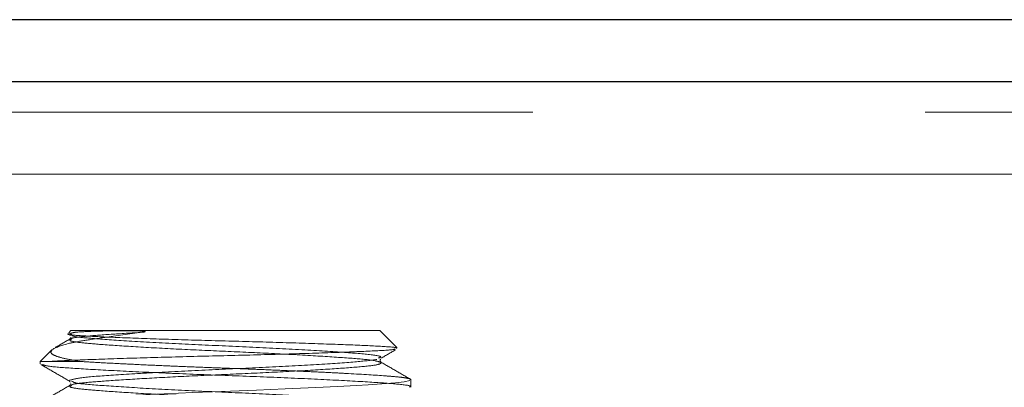
# Model space of a CAD drawing. Units: millimetres. Extents: x 400 to 4100, y 100 to 5840.
# Drawn here: x 3362 to 3394, y 2515 to 2527 of the extents above; entities that cross this region are included whole.
import ezdxf

# ---------------------------------------------------------------- set-up
doc = ezdxf.new("R2010")
doc.units = ezdxf.units.MM
doc.header["$LTSCALE"] = 20
doc.linetypes.add('HIDDEN', pattern=[1.905, 1.27, -0.635])

msp = doc.modelspace()

# ---------------------------------------------------------------- linework, layer by layer
at = {"color": 7, "linetype": 'HIDDEN', "lineweight": 18}
for p, q in [((3363.659, 2517.077), (3363.585, 2517.003)), ((3363.659, 2517.077), (3368.659, 2517.077)), ((3368.659, 2517.077), (3373.659, 2517.077)), ((3374.206, 2516.531), (3373.659, 2517.077)), ((3363.623, 2516.933), (3363.633, 2516.912)), ((3363.665, 2516.798), (3363.672, 2516.806)), ((3363.042, 2516.46), (3362.659, 2516.077)), ((3362.659, 2516.077), (3363.975, 2516.077)), ((3362.659, 2516.077), (3362.659, 2516.001)), ((3373.611, 2516.182), (3373.627, 2516.193)), ((3373.682, 2516.051), (3373.663, 2516.055)), ((3363.623, 2515.433), (3363.638, 2515.403)), ((3363.707, 2515.432), (3363.681, 2515.444)), ((3374.659, 2515.251), (3374.659, 2515.486)), ((3363.654, 2515.369), (3363.623, 2515.304)), ((3363.665, 2515.298), (3363.672, 2515.306))]:
    msp.add_line(p, q, dxfattribs=at)
at = {"color": 7, "linetype": 'HIDDEN', "lineweight": 18, "flags": 128}
msp.add_lwpolyline([(3362.746, 2514.757), (3362.759, 2514.782), (3362.965, 2514.815), (3363.331, 2514.851), (3363.868, 2514.889), (3364.502, 2514.927), (3364.914, 2514.949), (3365.53, 2514.98), (3366.675, 2515.032), (3367.598, 2515.07), (3368.235, 2515.096), (3368.825, 2515.118), (3369.661, 2515.15), (3370.592, 2515.189), (3371.581, 2515.233), (3372.285, 2515.268), (3372.896, 2515.301), (3373.276, 2515.323), (3373.719, 2515.351), (3374.157, 2515.386), (3374.438, 2515.419), (3374.624, 2515.459), (3374.624, 2515.459)], dxfattribs=at)
at = {"color": 7, "linetype": 'Continuous', "lineweight": 25}
msp.add_open_spline([(3516.325, 2527.146), (3516.332, 2527.146), (3516.406, 2527.146), (3516.112, 2527.146), (3515.381, 2527.146), (3514.086, 2527.146), (3512.356, 2527.146), (3510.245, 2527.146), (3507.833, 2527.146), (3504.985, 2527.146), (3501.677, 2527.146), (3497.882, 2527.146), (3493.658, 2527.146), (3489.015, 2527.146), (3483.965, 2527.146), (3478.396, 2527.146), (3472.293, 2527.146), (3466.255, 2527.146), (3460.433, 2527.146), (3454.98, 2527.146), (3449.193, 2527.146), (3443.059, 2527.146), (3436.605, 2527.146), (3429.827, 2527.146), (3422.72, 2527.146), (3415.24, 2527.146), (3407.356, 2527.146), (3399.087, 2527.146), (3390.451, 2527.146), (3381.532, 2527.146), (3372.359, 2527.146), (3362.954, 2527.146), (3353.362, 2527.146), (3346.812, 2527.146), (3343.541, 2527.146)], degree=3, knots=[0, 0, 0, 0, 0.004393, 0.04918, 0.093952, 0.138704, 0.183436, 0.221382, 0.259327, 0.297278, 0.335235, 0.373197, 0.411173, 0.447003, 0.482876, 0.518818, 0.554838, 0.590883, 0.616559, 0.64221, 0.667831, 0.693424, 0.718999, 0.744119, 0.769268, 0.79447, 0.81972, 0.845517, 0.87133, 0.897139, 0.922927, 0.948677, 0.974372, 1, 1, 1, 1], dxfattribs=at)
at = {"color": 7, "linetype": 'HIDDEN', "lineweight": 18}
for points, knots in [([(3516.012, 2525.146), (3516.012, 2525.146), (3515.941, 2525.146), (3515.359, 2525.146), (3514.231, 2525.146), (3512.576, 2525.146), (3510.479, 2525.146), (3507.702, 2525.146), (3504.11, 2525.146), (3499.557, 2525.146), (3494.335, 2525.146), (3488.638, 2525.146), (3482.548, 2525.146), (3476.128, 2525.146), (3469.183, 2525.146), (3461.712, 2525.146), (3453.714, 2525.146), (3445.189, 2525.146), (3436.136, 2525.146), (3427.077, 2525.146), (3418.101, 2525.146), (3409.283, 2525.146), (3400.07, 2525.146), (3390.455, 2525.146), (3380.521, 2525.146), (3370.27, 2525.146), (3359.711, 2525.146), (3348.749, 2525.146), (3338.095, 2525.146), (3327.826, 2525.146), (3318.005, 2525.146), (3307.889, 2525.146), (3297.471, 2525.146), (3286.99, 2525.146), (3276.461, 2525.146), (3265.902, 2525.146), (3255.061, 2525.146), (3243.855, 2525.146), (3232.277, 2525.146), (3220.323, 2525.146), (3208.082, 2525.146), (3196.04, 2525.146), (3184.236, 2525.146), (3172.711, 2525.146), (3161.899, 2525.146), (3151.862, 2525.146), (3142.647, 2525.146), (3133.356, 2525.146), (3123.691, 2525.146), (3113.662, 2525.146), (3103.292, 2525.146), (3092.825, 2525.146), (3082.295, 2525.146), (3071.737, 2525.146), (3061.463, 2525.146), (3051.509, 2525.146), (3041.892, 2525.146), (3032.371, 2525.146), (3022.993, 2525.146), (3013.763, 2525.146), (3007.864, 2525.146), (3004.916, 2525.146)], [0, 0, 0, 0, 0.000041, 0.020919, 0.041806, 0.062697, 0.083586, 0.104465, 0.130937, 0.15742, 0.183903, 0.210376, 0.234458, 0.258547, 0.282635, 0.306716, 0.330801, 0.354894, 0.378986, 0.40307, 0.423219, 0.443378, 0.463539, 0.483695, 0.503843, 0.523458, 0.54308, 0.562702, 0.582316, 0.598246, 0.614187, 0.630129, 0.646065, 0.661992, 0.676817, 0.69165, 0.706482, 0.721305, 0.736461, 0.751631, 0.766798, 0.78195, 0.79538, 0.808817, 0.822244, 0.832558, 0.842882, 0.853204, 0.863516, 0.874866, 0.886223, 0.897572, 0.909234, 0.920907, 0.932568, 0.943637, 0.954715, 0.965784, 0.977186, 0.988598, 1, 1, 1, 1]), ([(3238.901, 2524.146), (3244.026, 2524.146), (3254.278, 2524.146), (3269.619, 2524.146), (3283.684, 2524.146), (3296.481, 2524.146), (3308.019, 2524.146), (3319.48, 2524.146), (3330.782, 2524.146), (3341.872, 2524.146), (3352.693, 2524.146), (3363.376, 2524.146), (3373.869, 2524.146), (3384.14, 2524.146), (3393.944, 2524.146), (3403.26, 2524.146), (3412.073, 2524.146), (3420.532, 2524.146), (3428.581, 2524.146), (3436.214, 2524.146), (3443.523, 2524.146), (3450.484, 2524.146), (3457.087, 2524.146), (3463.203, 2524.146), (3468.909, 2524.146), (3474.23, 2524.146), (3479.173, 2524.146), (3483.703, 2524.146), (3488.05, 2524.146), (3492.152, 2524.146), (3495.953, 2524.146), (3499.282, 2524.146), (3502.177, 2524.146), (3504.653, 2524.146), (3506.722, 2524.146), (3508.383, 2524.146), (3509.818, 2524.146), (3510.811, 2524.146), (3511.272, 2524.146), (3511.184, 2524.146), (3511.167, 2524.146)], [0, 0, 0, 0, 0.030522, 0.061058, 0.091583, 0.114807, 0.138043, 0.16127, 0.184481, 0.207336, 0.230209, 0.253061, 0.276628, 0.300215, 0.323782, 0.346606, 0.369447, 0.39227, 0.415767, 0.439285, 0.462788, 0.487899, 0.513038, 0.538183, 0.563305, 0.589096, 0.614901, 0.640709, 0.666503, 0.696325, 0.726162, 0.756004, 0.78583, 0.816095, 0.846373, 0.876651, 0.906919, 0.948381, 0.989862, 1, 1, 1, 1]), ([(3238.926, 2522.146), (3239.247, 2522.146), (3243.297, 2522.146), (3250.825, 2522.146), (3261.487, 2522.146), (3271.847, 2522.146), (3282.891, 2522.146), (3294.521, 2522.146), (3306.649, 2522.146), (3318.363, 2522.146), (3329.981, 2522.146), (3341.492, 2522.146), (3352.87, 2522.146), (3363.822, 2522.146), (3374.351, 2522.146), (3384.462, 2522.146), (3394.163, 2522.146), (3403.462, 2522.146), (3412.511, 2522.146), (3421.297, 2522.146), (3429.808, 2522.146), (3437.91, 2522.146), (3445.786, 2522.146), (3453.407, 2522.146), (3460.735, 2522.146), (3467.615, 2522.146), (3474.044, 2522.146), (3480.019, 2522.146), (3485.564, 2522.146), (3490.668, 2522.146), (3495.311, 2522.146), (3499.451, 2522.146), (3503.076, 2522.146), (3506.174, 2522.146), (3508.732, 2522.146), (3510.746, 2522.146), (3512.084, 2522.146), (3512.815, 2522.146), (3512.956, 2522.146), (3512.998, 2522.146)], [0, 0, 0, 0, 0.001721, 0.021696, 0.04168, 0.061661, 0.081623, 0.107235, 0.132863, 0.158494, 0.184112, 0.211796, 0.239492, 0.26719, 0.294876, 0.322546, 0.350227, 0.377908, 0.40558, 0.434612, 0.463653, 0.492694, 0.521727, 0.552764, 0.583806, 0.614843, 0.646039, 0.677239, 0.708436, 0.740172, 0.771918, 0.803663, 0.835399, 0.867143, 0.898898, 0.930652, 0.962394, 0.988932, 1, 1, 1, 1]), ([(3513.178, 2522.146), (3513.177, 2522.146), (3513.176, 2522.146), (3512.66, 2522.146), (3511.72, 2522.146), (3510.393, 2522.146), (3508.755, 2522.146), (3506.721, 2522.146), (3504.266, 2522.146), (3501.368, 2522.146), (3497.994, 2522.146), (3494.135, 2522.146), (3490.007, 2522.146), (3485.686, 2522.146), (3481.251, 2522.146), (3476.421, 2522.146), (3471.147, 2522.146), (3465.396, 2522.146), (3459.118, 2522.146), (3452.329, 2522.146), (3445.268, 2522.146), (3437.976, 2522.146), (3430.508, 2522.146), (3422.494, 2522.146), (3413.906, 2522.146), (3404.769, 2522.146), (3395.285, 2522.146), (3385.499, 2522.146), (3375.456, 2522.146), (3365.88, 2522.146), (3356.868, 2522.146), (3348.495, 2522.146), (3339.985, 2522.146), (3330.337, 2522.146), (3319.531, 2522.146), (3307.568, 2522.146), (3295.521, 2522.146), (3283.767, 2522.146), (3272.338, 2522.146), (3261.233, 2522.146), (3250.094, 2522.146), (3242.648, 2522.146), (3238.926, 2522.146)], [0, 0, 0, 0, 0.023543, 0.058175, 0.09279, 0.122572, 0.152364, 0.182154, 0.211934, 0.24211, 0.272302, 0.30249, 0.332662, 0.357832, 0.383014, 0.408195, 0.433362, 0.459105, 0.484874, 0.510634, 0.536366, 0.559282, 0.582212, 0.605123, 0.628687, 0.652271, 0.675835, 0.698774, 0.721732, 0.744671, 0.762407, 0.780161, 0.797917, 0.815655, 0.839682, 0.863712, 0.887861, 0.912009, 0.933971, 0.955933, 0.977967, 1, 1, 1, 1]), ([(3363.053, 2516.469), (3363.196, 2516.537), (3363.409, 2516.637), (3364.092, 2516.76), (3364.837, 2516.873), (3365.54, 2516.966), (3365.964, 2517.022)], [0, 0, 0, 0, 0.359871, 0.537865, 0.721597, 1, 1, 1, 1]), ([(3363.692, 2516.94), (3363.656, 2516.958), (3363.599, 2516.986), (3363.74, 2517.013), (3363.79, 2517.022)], [0, 0, 0, 0, 0.6496624, 1, 1, 1, 1]), ([(3363.672, 2516.806), (3363.676, 2516.814), (3363.688, 2516.845), (3364.113, 2516.896), (3364.875, 2516.955), (3365.611, 2517.001), (3365.964, 2517.022)], [0, 0, 0, 0, 0.107696, 0.407927, 0.716706, 1, 1, 1, 1]), ([(3365.964, 2517.022), (3365.976, 2517.024), (3366.001, 2517.027), (3366.03, 2517.032), (3366.048, 2517.038), (3366.054, 2517.04), (3366.056, 2517.042), (3366.057, 2517.043), (3366.058, 2517.044), (3366.058, 2517.045), (3366.057, 2517.046), (3366.051, 2517.05), (3366.018, 2517.056), (3365.883, 2517.067), (3365.334, 2517.077), (3364.507, 2517.063), (3363.987, 2517.041), (3363.809, 2517.024), (3363.79, 2517.022)], [0, 0, 0, 0, 0.010777, 0.021572, 0.024271, 0.025627, 0.026166, 0.026501, 0.026841, 0.027145, 0.027695, 0.02918, 0.035384, 0.059988, 0.15813, 0.554329, 0.951108, 1, 1, 1, 1]), ([(3363.627, 2516.806), (3363.469, 2516.714), (3363.308, 2516.621), (3363.148, 2516.528), (3363.145, 2516.527)], [0, 0, 0, 0, 0.984033, 1, 1, 1, 1]), ([(3363.608, 2516.98), (3363.59, 2516.976), (3363.482, 2516.955), (3363.85, 2516.917), (3364.715, 2516.871), (3366.081, 2516.818), (3367.752, 2516.765), (3369.559, 2516.719), (3371.296, 2516.667), (3372.789, 2516.613), (3373.789, 2516.567), (3374.263, 2516.529), (3374.192, 2516.508), (3374.18, 2516.504)], [0, 0, 0, 0, 0.020402, 0.122952, 0.225464, 0.329961, 0.435697, 0.541413, 0.648642, 0.757564, 0.866474, 0.976447, 1, 1, 1, 1]), ([(3373.663, 2516.055), (3373.597, 2516.077), (3373.458, 2516.125), (3372.684, 2516.188), (3371.536, 2516.264), (3370.101, 2516.343), (3368.555, 2516.411), (3367.026, 2516.481), (3365.637, 2516.559), (3364.565, 2516.631), (3363.886, 2516.692), (3363.57, 2516.75), (3363.64, 2516.786), (3363.665, 2516.798)], [0, 0, 0, 0, 0.08632, 0.182986, 0.283193, 0.384513, 0.480456, 0.577099, 0.676762, 0.774805, 0.860867, 0.950256, 1, 1, 1, 1]), ([(3363.654, 2516.869), (3363.654, 2516.869), (3363.664, 2516.847), (3363.644, 2516.825), (3363.623, 2516.804)], [0, 0, 0, 0, 0.010023, 1, 1, 1, 1]), ([(3373.627, 2516.193), (3373.659, 2516.206), (3373.76, 2516.249), (3373.251, 2516.318), (3372.196, 2516.396), (3370.665, 2516.487), (3368.894, 2516.571), (3367.095, 2516.65), (3365.478, 2516.741), (3364.298, 2516.824), (3363.67, 2516.887), (3363.687, 2516.928), (3363.692, 2516.94)], [0, 0, 0, 0, 0.051664, 0.164596, 0.275488, 0.390723, 0.503413, 0.614503, 0.729777, 0.84222, 0.953527, 1, 1, 1, 1]), ([(3374.146, 2516.491), (3374.14, 2516.481), (3374.121, 2516.454), (3373.404, 2516.415), (3372.132, 2516.364), (3370.415, 2516.31), (3368.48, 2516.263), (3366.528, 2516.213), (3364.786, 2516.159), (3363.559, 2516.115), (3363.124, 2516.088), (3362.947, 2516.077)], [0, 0, 0, 0, 0.062565, 0.180801, 0.299694, 0.421296, 0.542897, 0.664704, 0.789664, 0.914625, 1, 1, 1, 1]), ([(3363.975, 2516.077), (3363.803, 2516.107), (3363.452, 2516.167), (3363.134, 2516.259), (3362.977, 2516.357), (3363.025, 2516.423), (3363.048, 2516.454)], [0, 0, 0, 0, 0.255257, 0.518217, 0.773648, 1, 1, 1, 1]), ([(3373.691, 2516.181), (3373.849, 2516.273), (3374.007, 2516.365), (3374.166, 2516.456), (3374.166, 2516.456)], [0, 0, 0, 0, 0.999124, 1, 1, 1, 1]), ([(3363.616, 2515.472), (3363.719, 2515.501), (3363.922, 2515.559), (3364.978, 2515.635), (3366.447, 2515.726), (3368.204, 2515.812), (3370.014, 2515.889), (3371.649, 2515.98), (3372.951, 2516.064), (3373.358, 2516.117), (3373.559, 2516.144)], [0, 0, 0, 0, 0.125922, 0.24836, 0.375903, 0.501593, 0.624174, 0.751801, 0.877251, 1, 1, 1, 1]), ([(3363.672, 2515.306), (3363.676, 2515.314), (3363.689, 2515.345), (3364.111, 2515.396), (3364.916, 2515.458), (3366.079, 2515.531), (3367.484, 2515.606), (3369.023, 2515.672), (3370.565, 2515.745), (3371.936, 2515.825), (3372.975, 2515.897), (3373.642, 2515.966), (3373.686, 2516.018), (3373.708, 2516.044)], [0, 0, 0, 0, 0.031789, 0.120408, 0.21155, 0.306382, 0.401272, 0.498911, 0.598733, 0.700834, 0.800281, 0.898193, 1, 1, 1, 1]), ([(3374.646, 2515.486), (3374.65, 2515.49), (3374.667, 2515.505), (3374.585, 2515.528), (3374.429, 2515.557), (3374.189, 2515.583), (3373.655, 2515.628), (3372.864, 2515.675), (3371.927, 2515.724), (3371.228, 2515.757), (3370.425, 2515.792), (3369.644, 2515.824), (3368.88, 2515.854), (3368.125, 2515.881), (3367.377, 2515.91), (3366.611, 2515.942), (3365.887, 2515.975), (3365.126, 2516.012), (3364.475, 2516.047), (3364.116, 2516.069), (3363.975, 2516.077)], [0, 0, 0, 0, 0.016856, 0.075682, 0.111653, 0.158974, 0.22293, 0.350455, 0.401046, 0.460298, 0.512061, 0.575627, 0.622346, 0.667442, 0.728477, 0.775297, 0.829188, 0.88795, 0.956, 1, 1, 1, 1]), ([(3373.695, 2516.054), (3373.678, 2516.075), (3373.652, 2516.109), (3373.674, 2516.143), (3373.681, 2516.155)], [0, 0, 0, 0, 0.64096, 1, 1, 1, 1]), ([(3374.64, 2515.506), (3374.482, 2515.598), (3374.165, 2515.781), (3373.849, 2515.964), (3373.691, 2516.056)], [0, 0, 0, 0, 0.500115, 1, 1, 1, 1]), ([(3362.679, 2515.981), (3362.837, 2515.889), (3363.153, 2515.706), (3363.469, 2515.523), (3363.627, 2515.431)], [0, 0, 0, 0, 0.500115, 1, 1, 1, 1]), ([(3374.61, 2515.251), (3374.626, 2515.256), (3374.713, 2515.288), (3374.302, 2515.344), (3373.396, 2515.41), (3371.991, 2515.487), (3370.272, 2515.566), (3368.408, 2515.634), (3366.568, 2515.707), (3364.919, 2515.785), (3363.663, 2515.859), (3362.879, 2515.918), (3362.778, 2515.962), (3362.735, 2515.981)], [0, 0, 0, 0, 0.021324, 0.123403, 0.221811, 0.323997, 0.427068, 0.526242, 0.626801, 0.730131, 0.829503, 0.92643, 1, 1, 1, 1]), ([(3373.652, 2514.692), (3373.676, 2514.699), (3373.81, 2514.734), (3373.423, 2514.8), (3372.508, 2514.875), (3371.066, 2514.965), (3369.335, 2515.053), (3367.523, 2515.129), (3365.84, 2515.219), (3364.542, 2515.306), (3363.778, 2515.37), (3363.726, 2515.415), (3363.707, 2515.432)], [0, 0, 0, 0, 0.0250286, 0.1403342, 0.2516575, 0.3675809, 0.4827135, 0.5940974, 0.7101324, 0.8250784, 0.9365479, 1, 1, 1, 1]), ([(3363.627, 2515.306), (3363.469, 2515.214), (3363.153, 2515.031), (3362.837, 2514.848), (3362.679, 2514.756)], [0, 0, 0, 0, 0.499888, 1, 1, 1, 1]), ([(3373.663, 2514.555), (3373.597, 2514.577), (3373.458, 2514.625), (3372.684, 2514.688), (3371.536, 2514.764), (3370.101, 2514.843), (3368.555, 2514.911), (3367.026, 2514.981), (3365.637, 2515.059), (3364.565, 2515.131), (3363.886, 2515.192), (3363.57, 2515.25), (3363.64, 2515.286), (3363.665, 2515.298)], [0, 0, 0, 0, 0.08632, 0.182986, 0.283193, 0.384513, 0.480456, 0.577099, 0.676762, 0.774805, 0.860867, 0.950256, 1, 1, 1, 1])]:
    msp.add_open_spline(points, degree=3, knots=knots, dxfattribs=at)
at = {"color": 8, "linetype": 'Continuous', "lineweight": 25}
msp.add_open_spline([(3238.963, 2525.146), (3243.669, 2525.146), (3253.388, 2525.146), (3268.092, 2525.146), (3283.054, 2525.146), (3296.761, 2525.146), (3309.227, 2525.146), (3320.451, 2525.146), (3331.575, 2525.146), (3342.546, 2525.146), (3353.307, 2525.146), (3363.825, 2525.146), (3374.177, 2525.146), (3384.325, 2525.146), (3394.229, 2525.146), (3403.67, 2525.146), (3412.627, 2525.146), (3421.085, 2525.146), (3429.176, 2525.146), (3436.863, 2525.146), (3444.148, 2525.146), (3451.272, 2525.146), (3458.179, 2525.146), (3464.826, 2525.146), (3470.965, 2525.146), (3476.674, 2525.146), (3481.977, 2525.146), (3486.878, 2525.146), (3491.343, 2525.146), (3495.769, 2525.146), (3500.025, 2525.146), (3503.986, 2525.146), (3507.341, 2525.146), (3510.118, 2525.146), (3512.372, 2525.146), (3514.106, 2525.146), (3515.34, 2525.146), (3516.021, 2525.146), (3516.289, 2525.146), (3516.213, 2525.146), (3516.209, 2525.146)], degree=3, knots=[0, 0, 0, 0, 0.027585, 0.056975, 0.086375, 0.115768, 0.138136, 0.16052, 0.182889, 0.205238, 0.227554, 0.249889, 0.272207, 0.295176, 0.318163, 0.341133, 0.363433, 0.38575, 0.40805, 0.43095, 0.453868, 0.476773, 0.502671, 0.528596, 0.554528, 0.580437, 0.60702, 0.63362, 0.660221, 0.686808, 0.720991, 0.755205, 0.789435, 0.823661, 0.857855, 0.892932, 0.928028, 0.963134, 0.998237, 1, 1, 1, 1], dxfattribs=at)

doc.saveas('drawing.dxf')
